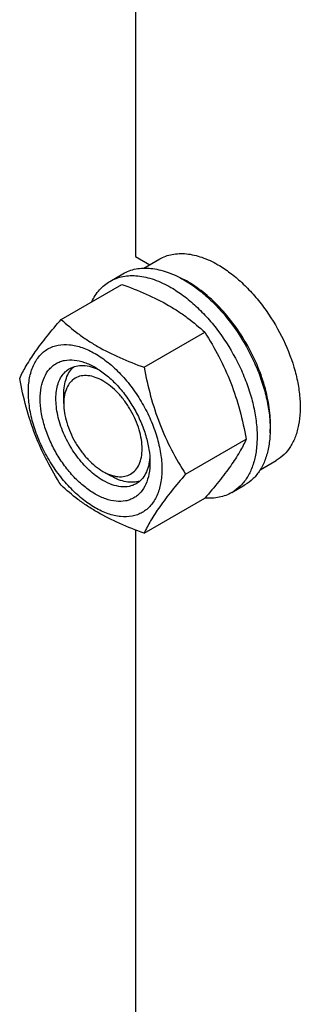
# Model space of a CAD drawing. Units: millimetres. Extents: x 0 to 6269, y -4 to 4433.
# Drawn here: x 4447 to 4523, y 2539 to 2805 of the extents above; entities that cross this region are included whole.
import ezdxf

# ---------------------------------------------------------------- set-up
doc = ezdxf.new("R2010")
doc.units = ezdxf.units.MM
doc.header["$LTSCALE"] = 344.776119
doc.layers.get('0').update_dxf_attribs({"linetype": 'CONTINUOUS'})

msp = doc.modelspace()

# ---------------------------------------------------------------- linework, layer by layer
at = {"color": 7, "linetype": 'Continuous'}
for p, q in [((4478.605, 2939.074), (4478.605, 2741.227)), ((4478.605, 2741.227), (4482.46, 2739.001)), ((4480.851, 2738.072), (4485.129, 2740.542)), ((4471.651, 2734.493), (4475.187, 2736.534)), ((4458.464, 2724.191), (4474.878, 2733.668)), ((4480.918, 2711.228), (4497.332, 2720.705)), ((4459.16, 2701.423), (4459.16, 2703.874)), ((4492.144, 2682.293), (4508.559, 2691.769)), ((4512.351, 2683.513), (4516.629, 2685.982)), ((4469.767, 2683.052), (4471.888, 2681.827)), ((4504.651, 2677.335), (4508.186, 2679.376)), ((4480.918, 2666.32), (4497.332, 2675.797)), ((4478.605, 2667.178), (4478.605, 2469.332))]:
    msp.add_line(p, q, dxfattribs=at)
msp.add_arc((4478.766, 2710.013), 28.084, 59.9752, 64.45301, dxfattribs=at)
for points, knots in [([(4485.129, 2740.542), (4485.645, 2740.84), (4486.742, 2741.354), (4488.516, 2741.844), (4490.408, 2742.055), (4493.13, 2741.961), (4496.749, 2741.089), (4499.496, 2739.78), (4500.879, 2738.982)], [0, 0, 0, 0, 0.1080966, 0.218231, 0.332257, 0.4517073, 0.7106002, 1, 1, 1, 1]), ([(4475.187, 2736.534), (4475.728, 2736.846), (4476.876, 2737.384), (4478.735, 2737.898), (4480.716, 2738.119), (4482.799, 2738.047), (4484.964, 2737.684), (4488.014, 2736.794), (4490.238, 2735.736), (4491.686, 2734.9)], [0, 0, 0, 0, 0.1080481, 0.218133, 0.3321078, 0.4515045, 0.5774648, 0.7107301, 1, 1, 1, 1]), ([(4500.879, 2738.982), (4502.011, 2738.329), (4504.259, 2736.826), (4507.443, 2734.147), (4510.486, 2731.022), (4514.295, 2726.32), (4518.298, 2719.807), (4521.139, 2712.781), (4522.542, 2707.124), (4523.114, 2703.079), (4523.212, 2699.248), (4522.83, 2695.71), (4521.973, 2692.538), (4520.649, 2689.798), (4518.878, 2687.558), (4517.405, 2686.431), (4516.629, 2685.982)], [0, 0, 0, 0, 0.0624104, 0.1287774, 0.1984001, 0.2704078, 0.4174466, 0.5616787, 0.630306, 0.6954222, 0.7563968, 0.8128592, 0.864783, 0.9125792, 0.9571736, 1, 1, 1, 1]), ([(4466.729, 2728.966), (4467.284, 2730.128), (4468.325, 2731.757), (4470.129, 2733.498), (4471.131, 2734.192), (4471.651, 2734.493)], [0, 0, 0, 0, 0.5151303, 0.7596638, 1, 1, 1, 1]), ([(4471.651, 2734.493), (4472.192, 2734.805), (4473.341, 2735.343), (4475.2, 2735.857), (4477.181, 2736.078), (4479.264, 2736.006), (4481.429, 2735.642), (4484.479, 2734.753), (4486.702, 2733.695), (4488.151, 2732.859)], [0, 0, 0, 0, 0.1080481, 0.218133, 0.3321078, 0.4515045, 0.5774648, 0.7107301, 1, 1, 1, 1]), ([(4491.686, 2734.9), (4492.872, 2734.215), (4495.227, 2732.641), (4498.563, 2729.834), (4501.752, 2726.561), (4505.741, 2721.635), (4509.116, 2716.144), (4511.752, 2710.314), (4513.297, 2705.897), (4514.381, 2701.524), (4514.981, 2697.287), (4515.083, 2693.273), (4514.683, 2689.567), (4513.785, 2686.243), (4512.398, 2683.373), (4510.542, 2681.026), (4509, 2679.846), (4508.186, 2679.376)], [0, 0, 0, 0, 0.0624015, 0.1287592, 0.198372, 0.2703695, 0.4173875, 0.4904333, 0.5617408, 0.6303584, 0.6954654, 0.7564313, 0.8128857, 0.8648021, 0.9125916, 0.9571797, 1, 1, 1, 1]), ([(4515.005, 2693.529), (4515.148, 2695.312), (4515.065, 2699.079), (4514.018, 2704.833), (4512.087, 2710.742), (4509.355, 2716.561), (4505.933, 2722.049), (4501.965, 2726.977), (4497.616, 2731.141), (4494.432, 2733.396), (4492.818, 2734.328)], [0, 0, 0, 0, 0.1106543, 0.2317225, 0.3606799, 0.494199, 0.6285361, 0.759876, 0.8846701, 1, 1, 1, 1]), ([(4474.878, 2733.668), (4477.107, 2732.868), (4481.414, 2731.186), (4486.519, 2728.643), (4490.232, 2726.353), (4493.574, 2723.999), (4495.883, 2722.05), (4497.332, 2720.705)], [0, 0, 0, 0, 0.2719996, 0.5306563, 0.653842, 0.7728509, 1, 1, 1, 1]), ([(4488.151, 2732.859), (4489.337, 2732.174), (4491.692, 2730.6), (4495.027, 2727.793), (4498.216, 2724.519), (4502.206, 2719.594), (4505.581, 2714.103), (4508.216, 2708.273), (4509.761, 2703.856), (4510.845, 2699.483), (4511.445, 2695.245), (4511.547, 2691.232), (4511.148, 2687.526), (4510.25, 2684.202), (4508.863, 2681.332), (4507.007, 2678.985), (4505.464, 2677.805), (4504.651, 2677.335)], [0, 0, 0, 0, 0.0624015, 0.1287592, 0.198372, 0.2703695, 0.4173875, 0.4904333, 0.5617408, 0.6303584, 0.6954654, 0.7564313, 0.8128857, 0.8648021, 0.9125916, 0.9571797, 1, 1, 1, 1]), ([(4447.237, 2708.219), (4447.769, 2709.37), (4449.061, 2711.833), (4451.549, 2715.646), (4454.747, 2719.826), (4457.166, 2722.694), (4458.464, 2724.191)], [0, 0, 0, 0, 0.1941909, 0.4252957, 0.6965306, 1, 1, 1, 1]), ([(4458.464, 2724.191), (4459.913, 2722.846), (4462.222, 2720.898), (4465.564, 2718.544), (4469.277, 2716.253), (4474.382, 2713.71), (4478.689, 2712.028), (4480.918, 2711.228)], [0, 0, 0, 0, 0.2271491, 0.346158, 0.4693437, 0.7280004, 1, 1, 1, 1]), ([(4497.332, 2720.705), (4498.693, 2718.563), (4501.285, 2714.133), (4504.504, 2707.06), (4506.928, 2699.551), (4508.069, 2694.381), (4508.559, 2691.769)], [0, 0, 0, 0, 0.2437274, 0.4921422, 0.7447939, 1, 1, 1, 1]), ([(4449.578, 2704.505), (4449.578, 2705.8), (4449.774, 2708.263), (4450.77, 2711.644), (4452.201, 2713.977), (4453.646, 2715.398), (4454.849, 2716.238), (4456.178, 2716.86), (4458.132, 2717.401), (4460.867, 2717.474), (4464.294, 2716.645), (4467.819, 2714.968), (4471.324, 2712.51), (4474.686, 2709.365), (4477.784, 2705.648), (4480.501, 2701.497), (4482.737, 2697.069), (4484.407, 2692.528), (4485.45, 2688.044), (4485.712, 2685.072), (4485.712, 2683.644)], [0, 0, 0, 0, 0.0603605, 0.1143581, 0.1629258, 0.1858965, 0.2084422, 0.2309879, 0.2539585, 0.3025258, 0.3565229, 0.4168828, 0.483448, 0.5552712, 0.630872, 0.7084408, 0.7860096, 0.8616107, 0.9334343, 1, 1, 1, 1]), ([(4467.645, 2676.928), (4466.628, 2677.515), (4464.621, 2678.923), (4461.858, 2681.507), (4459.312, 2684.563), (4457.078, 2687.974), (4455.241, 2691.614), (4453.868, 2695.346), (4453.011, 2699.032), (4452.702, 2702.537), (4452.957, 2705.736), (4453.775, 2708.515), (4454.951, 2710.432), (4456.139, 2711.601), (4457.128, 2712.291), (4458.22, 2712.802), (4459.826, 2713.247), (4462.074, 2713.307), (4464.89, 2712.626), (4466.723, 2711.754), (4467.645, 2711.221)], [0, 0, 0, 0, 0.066565, 0.1383882, 0.2139891, 0.2915579, 0.3691267, 0.4447278, 0.5165514, 0.5831171, 0.6434776, 0.6974752, 0.7460429, 0.7690136, 0.7915593, 0.814105, 0.8370756, 0.8856429, 0.93964, 1, 1, 1, 1]), ([(4469.766, 2680.603), (4468.434, 2681.372), (4465.848, 2683.362), (4462.537, 2687.128), (4459.812, 2691.561), (4457.898, 2696.295), (4457.082, 2700.298), (4457.004, 2703.308), (4457.223, 2705.33), (4457.712, 2707.142), (4458.469, 2708.708), (4459.481, 2709.988), (4460.323, 2710.632), (4460.766, 2710.888)], [0, 0, 0, 0, 0.1286453, 0.2702003, 0.417317, 0.5616254, 0.6952611, 0.7562679, 0.8127602, 0.8647114, 0.912533, 0.957151, 1, 1, 1, 1]), ([(4459.16, 2703.874), (4459.16, 2704.655), (4459.263, 2706.152), (4459.773, 2708.244), (4460.627, 2710.025), (4461.442, 2710.993), (4461.89, 2711.392)], [0, 0, 0, 0, 0.2851774, 0.544818, 0.7811366, 1, 1, 1, 1]), ([(4460.766, 2710.888), (4461.298, 2711.195), (4462.5, 2711.658), (4464.495, 2711.805), (4466.63, 2711.433), (4468.036, 2710.883), (4468.745, 2710.539)], [0, 0, 0, 0, 0.2222737, 0.4574252, 0.7150158, 1, 1, 1, 1]), ([(4467.645, 2711.221), (4468.662, 2710.634), (4470.67, 2709.227), (4473.432, 2706.642), (4475.978, 2703.587), (4478.212, 2700.175), (4480.049, 2696.536), (4481.422, 2692.803), (4482.279, 2689.118), (4482.494, 2686.676), (4482.494, 2685.502)], [0, 0, 0, 0, 0.1141547, 0.2373263, 0.3669759, 0.4999999, 0.6330239, 0.7626735, 0.8858451, 1, 1, 1, 1]), ([(4480.918, 2711.228), (4481.407, 2708.616), (4482.548, 2703.446), (4484.972, 2695.938), (4488.192, 2688.864), (4490.784, 2684.435), (4492.144, 2682.293)], [0, 0, 0, 0, 0.2552061, 0.5078578, 0.7562726, 1, 1, 1, 1]), ([(4458.464, 2679.284), (4457.103, 2681.426), (4454.511, 2685.855), (4451.292, 2692.929), (4448.868, 2700.438), (4447.727, 2705.607), (4447.237, 2708.219)], [0, 0, 0, 0, 0.2437274, 0.4921422, 0.7447939, 1, 1, 1, 1]), ([(4469.766, 2707.547), (4469.108, 2707.927), (4467.799, 2708.55), (4465.787, 2709.035), (4463.897, 2708.987), (4462.216, 2708.378), (4460.847, 2707.226), (4459.861, 2705.614), (4459.275, 2703.629), (4459.16, 2702.184), (4459.16, 2701.423)], [0, 0, 0, 0, 0.1448862, 0.2745134, 0.3911057, 0.4999947, 0.6088832, 0.7254744, 0.8551, 1, 1, 1, 1]), ([(4469.766, 2683.052), (4470.425, 2682.672), (4471.734, 2682.049), (4473.746, 2681.564), (4475.635, 2681.612), (4477.317, 2682.222), (4478.686, 2683.373), (4479.672, 2684.985), (4480.258, 2686.971), (4480.439, 2689.256), (4480.219, 2691.759), (4479.607, 2694.392), (4478.626, 2697.057), (4477.313, 2699.657), (4475.718, 2702.094), (4473.9, 2704.276), (4471.926, 2706.122), (4470.492, 2707.128), (4469.766, 2707.547)], [0, 0, 0, 0, 0.0603718, 0.1143853, 0.1629674, 0.20834, 0.253713, 0.3022962, 0.3563112, 0.416691, 0.4832778, 0.5551242, 0.6307492, 0.7083424, 0.7859354, 0.86156, 0.9334057, 1, 1, 1, 1]), ([(4485.712, 2683.644), (4485.712, 2682.349), (4485.515, 2679.887), (4484.52, 2676.506), (4483.089, 2674.173), (4481.644, 2672.752), (4480.441, 2671.912), (4479.112, 2671.29), (4477.158, 2670.749), (4474.423, 2670.676), (4470.996, 2671.505), (4467.471, 2673.182), (4463.966, 2675.639), (4460.604, 2678.785), (4457.506, 2682.502), (4454.789, 2686.652), (4452.553, 2691.081), (4450.883, 2695.622), (4449.84, 2700.105), (4449.578, 2703.077), (4449.578, 2704.505)], [0, 0, 0, 0, 0.0603605, 0.1143581, 0.1629258, 0.1858965, 0.2084422, 0.2309879, 0.2539585, 0.3025258, 0.3565229, 0.4168828, 0.483448, 0.5552712, 0.630872, 0.7084408, 0.7860096, 0.8616107, 0.9334343, 1, 1, 1, 1]), ([(4459.16, 2701.423), (4459.16, 2700.585), (4459.314, 2698.84), (4459.926, 2696.208), (4460.906, 2693.542), (4462.219, 2690.942), (4463.814, 2688.506), (4465.633, 2686.323), (4467.606, 2684.477), (4469.04, 2683.471), (4469.766, 2683.052)], [0, 0, 0, 0, 0.1141518, 0.237321, 0.3669689, 0.4999917, 0.6330146, 0.762663, 0.885833, 1, 1, 1, 1]), ([(4508.559, 2691.769), (4508.027, 2690.619), (4506.735, 2688.156), (4504.247, 2684.343), (4501.049, 2680.163), (4498.63, 2677.294), (4497.332, 2675.797)], [0, 0, 0, 0, 0.1941909, 0.4252957, 0.6965306, 1, 1, 1, 1]), ([(4482.453, 2686.796), (4482.396, 2686.01), (4482.17, 2684.518), (4481.425, 2682.482), (4480.3, 2680.828), (4479.298, 2680.018), (4478.766, 2679.711)], [0, 0, 0, 0, 0.2849907, 0.5425834, 0.7777322, 1, 1, 1, 1]), ([(4482.494, 2685.502), (4482.494, 2684.438), (4482.333, 2682.414), (4481.515, 2679.635), (4480.339, 2677.717), (4479.151, 2676.549), (4478.162, 2675.859), (4477.07, 2675.347), (4475.464, 2674.903), (4473.216, 2674.843), (4470.4, 2675.524), (4468.567, 2676.396), (4467.645, 2676.928)], [0, 0, 0, 0, 0.1447906, 0.274318, 0.3908201, 0.4459214, 0.5000029, 0.5540843, 0.6091851, 0.7256858, 0.8552113, 1, 1, 1, 1]), ([(4479.764, 2680.432), (4479.195, 2680.243), (4477.949, 2680.022), (4475.98, 2680.173), (4473.913, 2680.777), (4472.565, 2681.437), (4471.888, 2681.827)], [0, 0, 0, 0, 0.2188634, 0.455182, 0.7148226, 1, 1, 1, 1]), ([(4492.144, 2682.293), (4490.847, 2680.796), (4488.427, 2677.927), (4485.229, 2673.747), (4482.742, 2669.934), (4481.45, 2667.471), (4480.918, 2666.32)], [0, 0, 0, 0, 0.3034694, 0.5747043, 0.8058091, 1, 1, 1, 1]), ([(4480.918, 2666.32), (4478.689, 2667.121), (4474.382, 2668.803), (4469.277, 2671.345), (4465.564, 2673.636), (4462.222, 2675.99), (4459.913, 2677.938), (4458.464, 2679.284)], [0, 0, 0, 0, 0.2719996, 0.5306563, 0.653842, 0.7728509, 1, 1, 1, 1]), ([(4478.766, 2679.711), (4478.471, 2679.541), (4477.844, 2679.247), (4476.469, 2678.866), (4474.541, 2678.815), (4472.128, 2679.399), (4470.556, 2680.146), (4469.766, 2680.603)], [0, 0, 0, 0, 0.1081633, 0.2183656, 0.4513686, 0.7104212, 1, 1, 1, 1]), ([(4504.651, 2677.335), (4504.129, 2677.033), (4503.022, 2676.511), (4500.6, 2675.818), (4498.66, 2675.735), (4497.371, 2675.839)], [0, 0, 0, 0, 0.2402646, 0.4847591, 1, 1, 1, 1])]:
    msp.add_open_spline(points, degree=3, knots=knots, dxfattribs=at)

doc.saveas('drawing.dxf')
